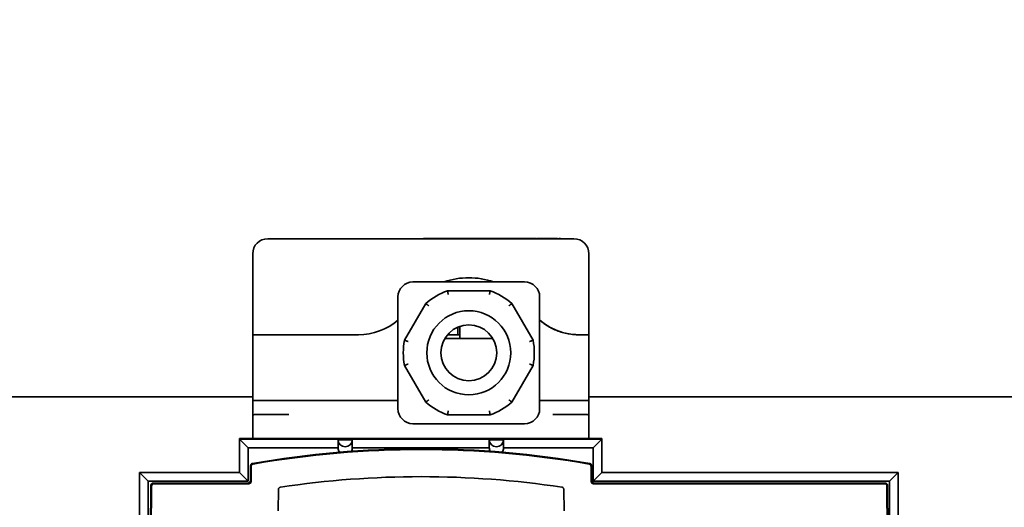
# Model space of a CAD drawing. Units: inches. Extents: x 34 to 380, y 30 to 248.
# Drawn here: x 159 to 167, y 225 to 229 of the extents above; entities that cross this region are included whole.
import ezdxf

# ---------------------------------------------------------------- set-up
doc = ezdxf.new("R2010")
doc.units = ezdxf.units.IN
doc.header["$LTSCALE"] = 24
doc.header["$MEASUREMENT"] = 0
doc.layers.add('Dimension (ANSI)', color=7, linetype='Continuous', lineweight=25)
doc.layers.add('Visible (ANSI)', color=7, linetype='Continuous', lineweight=35)
doc.styles.add('Note Text (ANSI)', font='tahoma.ttf')
doc.dimstyles.new('Default (ANSI)', dxfattribs={"dimscale": 24, "dimtxt": 0.08, "dimasz": 0.098425, "dimexe": 0.0625, "dimexo": 0.0625, "dimgap": 0.031496, "dimtad": 0, "dimtih": 1, "dimtoh": 1, "dimdec": 5, "dimrnd": 1e-08, "dimzin": 3, "dimdsep": 46, "dimlunit": 5, "dimtxsty": 'Note Text (ANSI)', "dimcen": 0.09, "dimdle": 0.393701, "dimclrd": 256, "dimclre": 256, "dimclrt": 256, "dimadec": 0, "dimazin": 1, "dimtfac": 1.5, "dimtofl": 0, "dimtmove": 0, "dimatfit": 3, "dimfxl": 0, "dimfrac": 2, "dimtolj": 1, "dimtzin": 4, "dimlwd": -1, "dimlwe": -1, "dimarcsym": 0})

# ---------------------------------------------------------------- blocks, each defined once
blk = doc.blocks.new('*D48')
at = {"layer": 'Defpoints', "color": 0}
for p in [(178.5383, 223.7799), (180.8636, 221.4546)]:
    blk.add_point(p, dxfattribs=at)
at = {"layer": 'Dimension (ANSI)'}
for p, q in [((160.7065, 234.6518), (167.6664, 234.6518)), ((167.6664, 234.6518), (176.868, 225.4502)), ((179.701, 220.4572), (179.701, 224.7772)), ((177.541, 222.6172), (181.861, 222.6172))]:
    blk.add_line(p, q, dxfattribs=at)
blk.add_solid([(177.1464, 225.7286), (176.5896, 225.1718), (178.5383, 223.7799)], dxfattribs=at)
at = {"layer": 'Dimension (ANSI)', "insert": (157.7121, 237.5077), "char_height": 1.92, "attachment_point": 2, "style": 'Note Text (ANSI)'}
blk.add_mtext('\\A1; \\P[84]', dxfattribs=at)

msp = doc.modelspace()

# ---------------------------------------------------------------- linework, layer by layer
at = {"layer": 'Visible (ANSI)'}
for p, q in [((161.03919, 227.44952), (161.41419, 227.44952)), ((161.7961992, 227.44952), (161.41419, 227.44952)), ((161.7961992, 227.44952), (161.9321808, 227.44952)), ((163.21419, 227.44952), (161.9321808, 227.44952)), ((162.3468025, 227.45052), (162.3360157, 227.45052)), ((162.3360157, 227.44952), (162.3360157, 227.45052)), ((162.3692928, 227.45052), (162.3468025, 227.45052)), ((162.3468025, 227.44952), (162.3468025, 227.45052)), ((162.3763431, 227.45052), (162.3692928, 227.45052)), ((162.3692928, 227.44952), (162.3692928, 227.45052)), ((162.3990448, 227.45052), (162.3763431, 227.45052)), ((162.3763431, 227.44952), (162.3763431, 227.45052)), ((162.3990448, 227.44952), (162.3990448, 227.45052)), ((162.4106072, 227.45052), (162.3990448, 227.45052)), ((162.4106072, 227.44952), (162.4106072, 227.45052)), ((162.4227337, 227.45052), (162.4220286, 227.45052)), ((162.4220286, 227.44952), (162.4220286, 227.45052)), ((162.4227337, 227.44952), (162.4227337, 227.45052)), ((162.4285149, 227.44952), (162.4285149, 227.45052)), ((162.4557993, 227.44952), (162.4557993, 227.45052)), ((162.4747645, 227.45052), (162.4637661, 227.45052)), ((162.4637661, 227.44952), (162.4637661, 227.45052)), ((162.4747645, 227.44952), (162.4747645, 227.45052)), ((162.4793471, 227.45052), (162.4747645, 227.45052)), ((162.4793471, 227.44952), (162.4793471, 227.45052)), ((162.4840708, 227.44952), (162.4840708, 227.45052)), ((162.4856923, 227.44952), (162.4856923, 227.45052)), ((162.520591, 227.44952), (162.520591, 227.45052)), ((162.5294038, 227.44952), (162.5294038, 227.45052)), ((162.5404022, 227.45052), (162.5294038, 227.45052)), ((162.5404022, 227.44952), (162.5404022, 227.45052)), ((162.5423763, 227.44952), (162.5423763, 227.45052)), ((162.5518236, 227.44952), (162.5518236, 227.45052)), ((162.6081551, 227.45052), (162.6069565, 227.45052)), ((162.6069565, 227.44952), (162.6069565, 227.45052)), ((162.6081551, 227.44952), (162.6081551, 227.45052)), ((162.6422782, 227.45052), (162.6081551, 227.45052)), ((162.6422782, 227.44952), (162.6422782, 227.45052)), ((162.6456623, 227.44952), (162.6456623, 227.45052)), ((162.6458739, 227.44952), (162.6458739, 227.45052)), ((162.6516551, 227.44952), (162.6516551, 227.45052)), ((162.6541226, 227.44952), (162.6541226, 227.45052)), ((162.6878228, 227.45052), (162.6541226, 227.45052)), ((162.6979047, 227.45052), (162.6878228, 227.45052)), ((162.6878228, 227.44952), (162.6878228, 227.45052)), ((162.6979047, 227.44952), (162.6979047, 227.45052)), ((162.7012888, 227.45052), (162.6979047, 227.45052)), ((162.7122871, 227.45052), (162.7012888, 227.45052)), ((162.7012888, 227.44952), (162.7012888, 227.45052)), ((162.7122871, 227.44952), (162.7122871, 227.45052)), ((162.7415457, 227.44952), (162.7415457, 227.45052)), ((162.752544, 227.45052), (162.7415457, 227.45052)), ((162.752544, 227.44952), (162.752544, 227.45052)), ((162.752967, 227.45052), (162.752544, 227.45052)), ((162.752967, 227.44952), (162.752967, 227.45052)), ((162.76742, 227.45052), (162.752967, 227.45052)), ((162.7684071, 227.45052), (162.76742, 227.45052)), ((162.76742, 227.44952), (162.76742, 227.45052)), ((162.7684071, 227.44952), (162.7684071, 227.45052)), ((162.8012612, 227.44952), (162.8012612, 227.45052)), ((162.8715521, 227.44952), (162.8715521, 227.45052)), ((162.8790254, 227.44952), (162.8790254, 227.45052)), ((162.8807175, 227.44952), (162.8807175, 227.45052)), ((162.9370489, 227.45052), (162.9358504, 227.45052)), ((162.9358504, 227.44952), (162.9358504, 227.45052)), ((162.9370489, 227.44952), (162.9370489, 227.45052)), ((162.9591867, 227.45052), (162.9481883, 227.45052)), ((162.9481883, 227.44952), (162.9481883, 227.45052)), ((162.9591867, 227.44952), (162.9591867, 227.45052)), ((162.982241, 227.44952), (162.982241, 227.45052)), ((162.982805, 227.45052), (162.982241, 227.45052)), ((162.9913358, 227.45052), (162.982805, 227.45052)), ((162.982805, 227.44952), (162.982805, 227.45052)), ((163.0023342, 227.45052), (162.9913358, 227.45052)), ((162.9913358, 227.44952), (162.9913358, 227.45052)), ((163.0023342, 227.44952), (163.0023342, 227.45052)), ((163.0265165, 227.44952), (163.0265165, 227.45052)), ((163.0393479, 227.45052), (163.0283496, 227.45052)), ((163.0283496, 227.44952), (163.0283496, 227.45052)), ((163.0393479, 227.44952), (163.0393479, 227.45052)), ((163.0635303, 227.44952), (163.0635303, 227.45052)), ((163.0763617, 227.45052), (163.0653633, 227.45052)), ((163.0653633, 227.44952), (163.0653633, 227.45052)), ((163.0763617, 227.44952), (163.0763617, 227.45052)), ((163.0871486, 227.45052), (163.0763617, 227.45052)), ((163.0871486, 227.44952), (163.0871486, 227.45052)), ((163.0929298, 227.44952), (163.0929298, 227.45052)), ((163.1202142, 227.44952), (163.1202142, 227.45052)), ((163.1391794, 227.45052), (163.128181, 227.45052)), ((163.128181, 227.44952), (163.128181, 227.45052)), ((163.1391794, 227.44952), (163.1391794, 227.45052)), ((163.1403779, 227.44952), (163.1403779, 227.45052)), ((163.1534914, 227.44952), (163.1534914, 227.45052)), ((163.1546194, 227.45052), (163.1534914, 227.45052)), ((163.1656178, 227.45052), (163.1546194, 227.45052)), ((163.1546194, 227.44952), (163.1546194, 227.45052)), ((163.1656178, 227.44952), (163.1656178, 227.45052)), ((163.1948763, 227.44952), (163.1948763, 227.45052)), ((163.2058747, 227.45052), (163.1948763, 227.45052)), ((163.2058747, 227.44952), (163.2058747, 227.45052)), ((163.2256859, 227.45052), (163.2137004, 227.45052)), ((163.2137004, 227.44952), (163.2137004, 227.45052)), ((163.21419, 227.44952), (163.58919, 227.44952)), ((163.2374598, 227.45052), (163.2256859, 227.45052)), ((163.2256859, 227.44952), (163.2256859, 227.45052)), ((163.2374598, 227.44952), (163.2374598, 227.45052)), ((163.27257, 227.45052), (163.2374598, 227.45052)), ((163.2772818, 227.45052), (163.27257, 227.45052)), ((163.27257, 227.44952), (163.27257, 227.45052)), ((163.2772818, 227.44952), (163.2772818, 227.45052)), ((163.2835684, 227.44952), (163.2835684, 227.45052)), ((163.3427199, 227.45052), (163.3567499, 227.45052)), ((163.3427199, 227.44952), (163.3427199, 227.45052)), ((163.3567499, 227.44952), (163.3567499, 227.45052)), ((163.3707094, 227.45052), (163.3567499, 227.45052)), ((163.3707094, 227.45052), (163.3813552, 227.45052)), ((163.3707094, 227.44952), (163.3707094, 227.45052)), ((163.3930586, 227.45052), (163.3813552, 227.45052)), ((163.3813552, 227.44952), (163.3813552, 227.45052)), ((163.4009549, 227.45052), (163.3930586, 227.45052)), ((163.3930586, 227.44952), (163.3930586, 227.45052)), ((163.4341616, 227.45052), (163.4009549, 227.45052)), ((163.4009549, 227.44952), (163.4009549, 227.45052)), ((163.4420578, 227.45052), (163.4341616, 227.45052)), ((163.4341616, 227.44952), (163.4341616, 227.45052)), ((163.4542547, 227.45052), (163.4420578, 227.45052)), ((163.4420578, 227.44952), (163.4420578, 227.45052)), ((163.4542547, 227.44952), (163.4542547, 227.45052)), ((163.4647596, 227.44952), (163.4647596, 227.45052)), ((163.4787191, 227.45052), (163.4647596, 227.45052)), ((163.4787191, 227.44952), (163.4787191, 227.45052)), ((160.91419, 227.32452), (160.91419, 226.64952)), ((163.71419, 227.32452), (163.71419, 226.64952)), ((162.24919, 227.08952), (163.17919, 227.08952)), ((162.12419, 226.03452), (162.12419, 226.96452)), ((162.89119, 227.01577), (162.53719, 227.01577)), ((163.30419, 226.96452), (163.30419, 226.03452)), ((162.3556044, 226.9109315), (162.1786044, 226.6043585)), ((163.2497756, 226.6043585), (163.0727756, 226.9109315)), ((162.62319, 226.7134715), (162.62319, 226.64952)), ((162.63919, 226.61752), (162.63919, 226.719591)), ((161.41419, 226.64952), (160.91419, 226.64952)), ((160.91419, 226.64952), (161.41419, 226.64952)), ((160.91419, 226.64952), (160.91419, 226.10152)), ((161.41419, 226.64952), (161.7959716, 226.64952)), ((161.7959716, 226.64952), (161.41419, 226.64952)), ((162.5365492, 226.64952), (162.62319, 226.64952)), ((162.63919, 226.64952), (162.62319, 226.64952)), ((163.71419, 226.64952), (163.6324084, 226.64952)), ((163.6324084, 226.64952), (163.71419, 226.64952)), ((163.71419, 226.10152), (163.71419, 226.64952)), ((162.9145203, 226.61752), (162.5138596, 226.61752)), ((162.1786044, 226.3946815), (162.3556044, 226.0881085)), ((163.0727756, 226.0881085), (163.2497756, 226.3946815)), ((156.9197116, 226.1337289), (160.91419, 226.1337289)), ((163.71419, 226.1337289), (169.4197116, 226.1337289)), ((161.41419, 226.10152), (160.91419, 226.10152)), ((160.91419, 226.10152), (161.41419, 226.10152)), ((160.91419, 226.00652), (160.91419, 226.10152)), ((161.41419, 226.10152), (162.12419, 226.10152)), ((162.12419, 226.10152), (161.41419, 226.10152)), ((163.71419, 226.10152), (163.30419, 226.10152)), ((163.30419, 226.10152), (163.71419, 226.10152)), ((163.71419, 226.00652), (163.71419, 226.10152)), ((160.93419, 225.98652), (161.10119, 225.98652)), ((161.21419, 225.98652), (161.10119, 225.98652)), ((162.53719, 225.98327), (162.89119, 225.98327)), ((163.52719, 225.98652), (163.41419, 225.98652)), ((163.52719, 225.98652), (163.69419, 225.98652)), ((160.91419, 225.78652), (160.91419, 225.96652)), ((163.17919, 225.90952), (162.24919, 225.90952)), ((163.71419, 225.78652), (163.71419, 225.96652)), ((160.8771821, 225.7077798), (160.8050034, 225.7799586)), ((160.8050034, 225.7799586), (160.8050034, 225.504368)), ((160.8051628, 225.7799586), (160.8050034, 225.7799586)), ((163.8232172, 225.78652), (160.8051628, 225.78652)), ((160.8051628, 225.7799586), (160.8051628, 225.78652)), ((163.8232172, 225.7799586), (160.8051628, 225.7799586)), ((161.6252136, 225.7077798), (161.6252136, 225.7758364)), ((161.6252136, 225.7758364), (161.7433238, 225.7758364)), ((161.7433238, 225.7758364), (161.7433238, 225.7077798)), ((162.8850561, 225.7077798), (162.8850561, 225.7758364)), ((162.8850561, 225.7758364), (163.0031664, 225.7758364)), ((163.0031664, 225.7758364), (163.0031664, 225.7077798)), ((163.7511979, 225.7077798), (163.8233766, 225.7799586)), ((163.8232172, 225.78652), (163.8232172, 225.7799586)), ((163.8233766, 225.7799586), (163.8232172, 225.7799586)), ((163.8233766, 225.504368), (163.8233766, 225.7799586)), ((161.6252136, 225.7077798), (160.8771821, 225.7077798)), ((160.8771821, 225.7077798), (160.8771821, 225.4321893)), ((162.8850561, 225.7077798), (161.7433238, 225.7077798)), ((163.7511979, 225.7077798), (163.0031664, 225.7077798)), ((163.7511979, 225.4321893), (163.7511979, 225.7077798)), ((160.896048, 225.5586188), (160.8949659, 225.4346207)), ((163.7389118, 225.4346207), (163.7378297, 225.5586188)), ((159.9703577, 225.504368), (159.9703577, 224.6677539)), ((160.8050034, 225.504368), (159.9703577, 225.504368)), ((160.0425364, 225.4321893), (159.9703577, 225.504368)), ((160.8771821, 225.4321893), (160.8050034, 225.504368)), ((160.9005868, 225.4289505), (160.9016768, 225.5538511)), ((163.7322009, 225.5538511), (163.7332909, 225.4289505)), ((163.7511979, 225.4321893), (163.8233766, 225.504368)), ((166.2918806, 225.504368), (163.8233766, 225.504368)), ((166.2197018, 225.4321893), (166.2918806, 225.504368)), ((166.2918806, 224.6677539), (166.2918806, 225.504368)), ((160.8771821, 225.4321893), (160.0425364, 225.4321893)), ((160.0425364, 225.4321893), (160.0425364, 224.5955751)), ((160.0653111, 225.3956076), (160.0583505, 224.5980065)), ((160.8752883, 225.4151141), (160.0849886, 225.4151141)), ((160.0906095, 225.409444), (160.8809092, 225.409444)), ((166.2197018, 225.4321893), (163.7511979, 225.4321893)), ((163.7529684, 225.409444), (166.1771264, 225.409444)), ((166.1827473, 225.4151141), (163.7585893, 225.4151141)), ((166.2093854, 224.5980065), (166.2024248, 225.3956076)), ((166.2197018, 224.5955751), (166.2197018, 225.4321893)), ((160.0639714, 224.5923363), (160.070932, 225.3899374)), ((161.1280501, 225.3614097), (161.1264937, 225.183066)), ((163.5073839, 225.183066), (163.5058276, 225.3614097)), ((166.1968039, 225.3899374), (166.2037645, 224.5923363))]:
    msp.add_line(p, q, dxfattribs=at)
for radius in [0.35, 0.2325]:
    msp.add_circle((162.71419, 226.49952), radius, dxfattribs=at)
for centre, radius, start, end in [((161.03919, 227.32452), 0.125, 90, 180), ((163.58919, 227.32452), 0.125, 0, 90), ((162.71419, 226.49952), 0.625, 70.73453543, 109.26546457), ((162.71419, 226.49952), 0.625, 70.73453543, 109.26546457), ((162.24919, 226.96452), 0.125, 90, 180), ((163.17919, 226.96452), 0.125, 0, 90), ((162.71419, 226.49952), 0.54575, 108.92464442, 131.07535558), ((162.71419, 226.49952), 0.54575, 48.92464442, 71.07535558), ((161.7959716, 227.14952), 0.5, 270, 311.02868324), ((161.7959716, 227.14952), 0.5, 270, 311.02868324), ((162.71419, 226.49952), 0.54575, 168.92464442, 191.07535558), ((162.71419, 226.49952), 0.54575, 348.92464442, 11.07535558), ((162.71419, 226.49952), 0.54575, 228.92464442, 251.07535558), ((162.71419, 226.49952), 0.54575, 288.92464442, 311.07535558), ((160.93419, 225.96652), 0.02, 90, 180), ((162.24919, 226.03452), 0.125, 180, 270), ((163.17919, 226.03452), 0.125, 270, 0), ((163.69419, 225.96652), 0.02, 0, 90), ((162.3169388, 217.600669), 8.0998782, 80.01367091, 99.98632909), ((162.3169388, 217.600669), 8.0942081, 80.04714018, 99.95285982), ((162.3169388, 217.600669), 7.8678301, 81.432227, 98.567773)]:
    msp.add_arc(centre, radius, start, end, dxfattribs=at)
for centre, major_axis, ratio, start_param, end_param in [((161.6842687, 225.7758364), (0.0590551, 0), 0.999390827, 3.141592654, 6.283185307), ((162.9441113, 225.7758364), (0.0590551, 0), 0.999390827, 3.141592654, 6.283185307), ((161.6842687, 225.7077798), (0, -0.0590911), 0.999390827, 4.71238898, 5.363166141), ((161.6842687, 225.7077798), (0, -0.0590911), 0.999390827, 1.075687537, 1.570796327), ((162.9441113, 225.7077798), (0, -0.0590911), 0.999390827, 4.71238898, 5.199651312), ((162.9441113, 225.7077798), (0, -0.0590911), 0.999390827, 0.929212946, 1.570796327), ((160.085002, 225.3954223), (-0.013868, 0.0139895), 0.999320922, 5.502490107, 7.063880507), ((160.0906229, 225.3897522), (-0.013868, 0.0139895), 0.999320922, 5.502490107, 7.063880507), ((160.875275, 225.4348059), (0.013868, -0.0139895), 0.999320922, 5.502490107, 7.063880507), ((160.8808959, 225.4291357), (0.013868, -0.0139895), 0.999320922, 5.502490107, 7.063880507), ((163.7529818, 225.4291357), (-0.013868, -0.0139895), 0.999320922, 5.502490107, 7.063880507), ((163.7586027, 225.4348059), (-0.013868, -0.0139895), 0.999320922, 5.502490107, 7.063880507), ((166.177113, 225.3897522), (0.013868, 0.0139895), 0.999320922, 5.502490107, 7.063880507), ((166.1827339, 225.3954223), (0.013868, 0.0139895), 0.999320922, 5.502490107, 7.063880507)]:
    msp.add_ellipse(centre, major_axis=major_axis, ratio=ratio, start_param=start_param, end_param=end_param, dxfattribs=at)
for points, degree, knots in [([(161.9321808, 227.44952), (161.9272155, 227.44952), (161.9219821, 227.4493902), (161.9000337, 227.4486618), (161.8816427, 227.4478275), (161.8467373, 227.4478275), (161.8283463, 227.4486618), (161.8063978, 227.4493902), (161.8011645, 227.44952), (161.7961992, 227.44952)], 3, [1.9420220163, 1.9420220163, 1.9420220163, 1.9420220163, 1.9856567451, 1.9856567451, 2.1186460266, 2.1186460266, 2.251635308, 2.251635308, 2.2952700368, 2.2952700368, 2.2952700368, 2.2952700368]), ([(162.4206891, 227.45052), (162.4166704, 227.45052), (162.4117695, 227.45052), (162.4106072, 227.45052)], 2, [0, 0, 0, 1, 1.349801066, 1.349801066, 1.349801066]), ([(162.9481883, 227.45052), (162.9464596, 227.45052), (162.9405857, 227.45052), (162.9370489, 227.45052)], 2, [0.936626811, 0.936626811, 0.936626811, 1, 1.161327335, 1.161327335, 1.161327335]), ([(163.0543649, 227.45052), (163.0509808, 227.45052), (163.0433259, 227.45052), (163.0393479, 227.45052)], 2, [0, 0, 0, 1, 1.97412061, 1.97412061, 1.97412061]), ([(163.1534914, 227.45052), (163.146963, 227.45052), (163.1407497, 227.45052), (163.1403779, 227.45052)], 2, [0.6398141993, 0.6398141993, 0.6398141993, 1, 1.0230011795, 1.0230011795, 1.0230011795]), ([(162.53719, 227.01577), (162.53719, 227.01577), (162.5373221, 227.0149768), (162.5378379, 227.0118885), (162.5382182, 227.0096146), (162.5391881, 227.0038452), (162.5397711, 227.0003893), (162.5407555, 226.9945906), (162.5411085, 226.9925167), (162.5418343, 226.9882676), (162.5422053, 226.9861023), (162.5425877, 226.9838774), (162.542597, 226.9838237), (162.5426062, 226.98377)], 3, [-0.1285360923, -0.1285360923, -0.1285360923, -0.1285360923, -0.097173233, -0.097173233, -0.0655888794, -0.0655888794, -0.0335537172, -0.0335537172, -0.0167875986, -0.0167875986, 0, 0, 0.0004151477, 0.0004151477, 0.0004151477, 0.0004151477]), ([(162.8857738, 226.98377), (162.885783, 226.9838237), (162.8857923, 226.9838774), (162.8861747, 226.9861023), (162.8865457, 226.9882676), (162.8872714, 226.9925167), (162.8876245, 226.9945906), (162.8886089, 227.0003893), (162.8891919, 227.0038452), (162.8901618, 227.0096146), (162.8905421, 227.0118885), (162.8910579, 227.0149768), (162.89119, 227.01577), (162.89119, 227.01577)], 3, [-0.1288835856, -0.1288835856, -0.1288835856, -0.1288835856, -0.1284686557, -0.1284686557, -0.1116898648, -0.1116898648, -0.0949325425, -0.0949325425, -0.0629141876, -0.0629141876, -0.0313464048, -0.0313464048, 0, 0, 0, 0]), ([(162.3806091, 226.8902409), (162.3805672, 226.8902758), (162.3805253, 226.8903106), (162.3787897, 226.8917543), (162.3771, 226.8931582), (162.373783, 226.8959113), (162.3721635, 226.897254), (162.3676339, 226.9010058), (162.3649325, 226.9032387), (162.360421, 226.9069633), (162.3586418, 226.9084297), (162.3562253, 226.9104205), (162.3556044, 226.9109315), (162.3556044, 226.9109315)], 3, [-0.1288835856, -0.1288835856, -0.1288835856, -0.1288835856, -0.1284686557, -0.1284686557, -0.1116898648, -0.1116898648, -0.0949325425, -0.0949325425, -0.0629141876, -0.0629141876, -0.0313464048, -0.0313464048, 0, 0, 0, 0]), ([(163.0727756, 226.9109315), (163.0727756, 226.9109315), (163.0721547, 226.9104205), (163.0697381, 226.9084297), (163.067959, 226.9069633), (163.0634475, 226.9032387), (163.0607461, 226.9010058), (163.0562165, 226.897254), (163.0545969, 226.8959113), (163.05128, 226.8931582), (163.0495903, 226.8917543), (163.0478547, 226.8903106), (163.0478128, 226.8902758), (163.0477709, 226.8902409)], 3, [-0.1285360923, -0.1285360923, -0.1285360923, -0.1285360923, -0.097173233, -0.097173233, -0.0655888794, -0.0655888794, -0.0335537172, -0.0335537172, -0.0167875986, -0.0167875986, 0, 0, 0.0004151477, 0.0004151477, 0.0004151477, 0.0004151477]), ([(163.6324084, 226.64952), (163.6178341, 226.64952), (163.6015255, 226.6501581), (163.5564209, 226.6545609), (163.5256514, 226.6598912), (163.4645043, 226.6776006), (163.4318217, 226.6900811), (163.3675299, 226.7238927), (163.3360083, 226.7452981), (163.3074304, 226.769528), (163.3058073, 226.7709224), (163.3041903, 226.7723299)], 3, [1.840403119, 1.840403119, 1.840403119, 1.840403119, 2.037541141, 2.037541141, 2.342987086, 2.342987086, 2.615122326, 2.615122326, 2.887257566, 2.887257566, 2.90370641, 2.90370641, 2.90370641, 2.90370641]), ([(163.6324084, 226.64952), (163.6164305, 226.6501676), (163.5983856, 226.6510256), (163.538043, 226.656794), (163.5002578, 226.666209), (163.415213, 226.6957225), (163.3718889, 226.7213424), (163.3288064, 226.7519307), (163.3160143, 226.7621493), (163.3042932, 226.7724047)], 3, [-0.5570065505, -0.5570065505, -0.5570065505, -0.5570065505, -0.5161638455, -0.5161638455, -0.4321182279, -0.4321182279, -0.2869872602, -0.2869872602, -0.217881298, -0.217881298, -0.217881298, -0.217881298]), ([(162.1786044, 226.6043585), (162.1786044, 226.6043585), (162.1793573, 226.6040763), (162.1822898, 226.6029789), (162.1844492, 226.6021713), (162.1899306, 226.6001265), (162.193215, 226.5989034), (162.198729, 226.5968566), (162.2007016, 226.5961254), (162.2047443, 226.5946294), (162.206805, 226.593868), (162.2089231, 226.5930868), (162.2089742, 226.5930679), (162.2090253, 226.5930491)], 3, [-0.1285360923, -0.1285360923, -0.1285360923, -0.1285360923, -0.097173233, -0.097173233, -0.0655888794, -0.0655888794, -0.0335537172, -0.0335537172, -0.0167875986, -0.0167875986, 0, 0, 0.0004151477, 0.0004151477, 0.0004151477, 0.0004151477]), ([(163.2193547, 226.5930491), (163.2194058, 226.5930679), (163.2194569, 226.5930868), (163.221575, 226.593868), (163.2236357, 226.5946294), (163.2276784, 226.5961254), (163.229651, 226.5968566), (163.235165, 226.5989034), (163.2384494, 226.6001265), (163.2439307, 226.6021713), (163.2460902, 226.6029789), (163.2490227, 226.6040763), (163.2497756, 226.6043585), (163.2497756, 226.6043585)], 3, [-0.1288835856, -0.1288835856, -0.1288835856, -0.1288835856, -0.1284686557, -0.1284686557, -0.1116898648, -0.1116898648, -0.0949325425, -0.0949325425, -0.0629141876, -0.0629141876, -0.0313464048, -0.0313464048, 0, 0, 0, 0]), ([(162.2090253, 226.4059909), (162.2089742, 226.4059721), (162.2089231, 226.4059532), (162.206805, 226.405172), (162.2047443, 226.4044106), (162.2007016, 226.4029146), (162.198729, 226.4021834), (162.193215, 226.4001366), (162.1899306, 226.3989135), (162.1844492, 226.3968687), (162.1822898, 226.3960611), (162.1793573, 226.3949637), (162.1786044, 226.3946815), (162.1786044, 226.3946815)], 3, [-0.1288835856, -0.1288835856, -0.1288835856, -0.1288835856, -0.1284686557, -0.1284686557, -0.1116898648, -0.1116898648, -0.0949325425, -0.0949325425, -0.0629141876, -0.0629141876, -0.0313464048, -0.0313464048, 0, 0, 0, 0]), ([(163.2497756, 226.3946815), (163.2497756, 226.3946815), (163.2490227, 226.3949637), (163.2460902, 226.3960611), (163.2439307, 226.3968687), (163.2384494, 226.3989135), (163.235165, 226.4001366), (163.229651, 226.4021834), (163.2276784, 226.4029146), (163.2236357, 226.4044106), (163.221575, 226.405172), (163.2194569, 226.4059532), (163.2194058, 226.4059721), (163.2193547, 226.4059909)], 3, [-0.1285360923, -0.1285360923, -0.1285360923, -0.1285360923, -0.097173233, -0.097173233, -0.0655888794, -0.0655888794, -0.0335537172, -0.0335537172, -0.0167875986, -0.0167875986, 0, 0, 0.0004151477, 0.0004151477, 0.0004151477, 0.0004151477]), ([(162.3556044, 226.0881085), (162.3556044, 226.0881085), (162.3562253, 226.0886194), (162.3586418, 226.0906103), (162.360421, 226.0920767), (162.3649325, 226.0958013), (162.3676339, 226.0980341), (162.3721635, 226.101786), (162.373783, 226.1031287), (162.3771, 226.1058817), (162.3787897, 226.1072857), (162.3805253, 226.1087294), (162.3805672, 226.1087642), (162.3806091, 226.1087991)], 3, [-0.1285360923, -0.1285360923, -0.1285360923, -0.1285360923, -0.097173233, -0.097173233, -0.0655888794, -0.0655888794, -0.0335537172, -0.0335537172, -0.0167875986, -0.0167875986, 0, 0, 0.0004151477, 0.0004151477, 0.0004151477, 0.0004151477]), ([(163.0477709, 226.1087991), (163.0478128, 226.1087642), (163.0478547, 226.1087294), (163.0495903, 226.1072857), (163.05128, 226.1058817), (163.0545969, 226.1031287), (163.0562165, 226.101786), (163.0607461, 226.0980341), (163.0634475, 226.0958013), (163.067959, 226.0920767), (163.0697381, 226.0906103), (163.0721547, 226.0886194), (163.0727756, 226.0881085), (163.0727756, 226.0881085)], 3, [-0.1288835856, -0.1288835856, -0.1288835856, -0.1288835856, -0.1284686557, -0.1284686557, -0.1116898648, -0.1116898648, -0.0949325425, -0.0949325425, -0.0629141876, -0.0629141876, -0.0313464048, -0.0313464048, 0, 0, 0, 0]), ([(160.91419, 226.00652), (160.91419, 225.9998107), (160.91419, 225.9930873), (160.91419, 225.9815759), (160.91419, 225.9766478), (160.91419, 225.9705773), (160.91419, 225.9687182), (160.91419, 225.9669183), (160.91419, 225.96652), (160.91419, 225.96652)], 3, [-0.0015602532, -0.0015602532, -0.0015602532, -0.0015602532, 0.1827734716, 0.1827734716, 0.3489334489, 0.3489334489, 0.4527834347, 0.4527834347, 0.5176896758, 0.5176896758, 0.5176896758, 0.5176896758]), ([(162.5426062, 226.01527), (162.542597, 226.0152163), (162.5425877, 226.0151626), (162.5422053, 226.0129377), (162.5418343, 226.0107723), (162.5411085, 226.0065233), (162.5407555, 226.0044494), (162.5397711, 225.9986507), (162.5391881, 225.9951948), (162.5382182, 225.9894254), (162.5378379, 225.9871514), (162.5373221, 225.9840632), (162.53719, 225.98327), (162.53719, 225.98327)], 3, [-0.1288835856, -0.1288835856, -0.1288835856, -0.1288835856, -0.1284686557, -0.1284686557, -0.1116898648, -0.1116898648, -0.0949325425, -0.0949325425, -0.0629141876, -0.0629141876, -0.0313464048, -0.0313464048, 0, 0, 0, 0]), ([(162.89119, 225.98327), (162.89119, 225.98327), (162.8910579, 225.9840632), (162.8905421, 225.9871514), (162.8901618, 225.9894254), (162.8891919, 225.9951948), (162.8886089, 225.9986507), (162.8876245, 226.0044494), (162.8872714, 226.0065233), (162.8865457, 226.0107723), (162.8861747, 226.0129377), (162.8857923, 226.0151626), (162.885783, 226.0152163), (162.8857738, 226.01527)], 3, [-0.1285360923, -0.1285360923, -0.1285360923, -0.1285360923, -0.097173233, -0.097173233, -0.0655888794, -0.0655888794, -0.0335537172, -0.0335537172, -0.0167875986, -0.0167875986, 0, 0, 0.0004151477, 0.0004151477, 0.0004151477, 0.0004151477]), ([(163.71419, 225.96652), (163.71419, 225.96652), (163.71419, 225.9669183), (163.71419, 225.9687182), (163.71419, 225.9705773), (163.71419, 225.9766478), (163.71419, 225.981576), (163.71419, 225.9930874), (163.71419, 225.9998107), (163.71419, 226.00652)], 3, [0, 0, 0, 0, 0.0649063252, 0.0649063252, 0.1687564456, 0.1687564456, 0.3349166383, 0.3349166383, 0.519250602, 0.519250602, 0.519250602, 0.519250602]), ([(160.9123131, 225.5778272), (160.9097885, 225.5773827), (160.9073749, 225.5764494), (160.9030427, 225.5737103), (160.9011653, 225.5719313), (160.8985232, 225.5682113), (160.8976203, 225.566413), (160.8963878, 225.5626061), (160.8960654, 225.5606196), (160.896048, 225.5586188)], 3, [0, 0, 0, 0, 0.1953307516, 0.1953307516, 0.390566785, 0.390566785, 0.5430165144, 0.5430165144, 0.6954834968, 0.6954834968, 0.6954834968, 0.6954834968]), ([(160.9016768, 225.5538511), (160.9016991, 225.5564144), (160.9022219, 225.5589488), (160.9042095, 225.5636732), (160.9056548, 225.5658182), (160.9088898, 225.5690386), (160.9105165, 225.5702264), (160.9140722, 225.5720702), (160.9159805, 225.5727154), (160.9179532, 225.5730615)], 3, [0, 0, 0, 0, 0.1953309057, 0.1953309057, 0.390567011, 0.390567011, 0.5431634207, 0.5431634207, 0.6957771995, 0.6957771995, 0.6957771995, 0.6957771995]), ([(163.7159245, 225.5730615), (163.7184493, 225.5726185), (163.7208634, 225.5716866), (163.7251973, 225.56895), (163.7270757, 225.5671721), (163.729721, 225.5634521), (163.7306256, 225.5616525), (163.7318604, 225.5578422), (163.7321834, 225.5558538), (163.7322009, 225.5538511)], 3, [0, 0, 0, 0, 0.1953308473, 0.1953308473, 0.3905668848, 0.3905668848, 0.5431633961, 0.5431633961, 0.695777199, 0.695777199, 0.695777199, 0.695777199]), ([(163.7378297, 225.5586188), (163.7378073, 225.5611821), (163.7372845, 225.5637165), (163.7352969, 225.5684409), (163.7338516, 225.5705859), (163.730618, 225.5738049), (163.7289931, 225.5749918), (163.7254413, 225.5768349), (163.7235351, 225.5774802), (163.7215646, 225.5778272)], 3, [0, 0, 0, 0, 0.1953308098, 0.1953308098, 0.3905669108, 0.3905669108, 0.543016539, 0.543016539, 0.6954834972, 0.6954834972, 0.6954834972, 0.6954834972]), ([(161.1280501, 225.3614097), (161.1280725, 225.3639731), (161.1285952, 225.3665075), (161.1305828, 225.371232), (161.1320281, 225.3733769), (161.1353197, 225.3766536), (161.1370194, 225.377879), (161.1407396, 225.3797514), (161.1427367, 225.3803865), (161.144796, 225.3806967)], 3, [0, 0, 0, 0, 0.1953348037, 0.1953348037, 0.3905710531, 0.3905710531, 0.5492432741, 0.5492432741, 0.7079346598, 0.7079346598, 0.7079346598, 0.7079346598]), ([(163.4890817, 225.3806967), (163.4916165, 225.3803148), (163.4940525, 225.3794415), (163.4984513, 225.3768105), (163.5003721, 225.3750785), (163.5031544, 225.3713596), (163.5041291, 225.3695048), (163.5054609, 225.3655587), (163.5058094, 225.3634922), (163.5058276, 225.3614097)], 3, [0, 0, 0, 0, 0.1953347421, 0.1953347421, 0.3905709195, 0.3905709195, 0.5492432516, 0.5492432516, 0.7079346594, 0.7079346594, 0.7079346594, 0.7079346594])]:
    msp.add_open_spline(points, degree=degree, knots=knots, dxfattribs=at)
for points in [[(162.4220286, 227.45052), (162.4213807, 227.45052), (162.4206891, 227.45052)], [(162.4285149, 227.45052), (162.4259063, 227.45052), (162.4227337, 227.45052), (162.4227337, 227.45052)], [(162.4425448, 227.45052), (162.4385262, 227.45052), (162.4312645, 227.45052), (162.4285149, 227.45052)], [(162.4557993, 227.45052), (162.4529087, 227.45052), (162.44748, 227.45052), (162.4425448, 227.45052)], [(162.4637661, 227.45052), (162.4624265, 227.45052), (162.4579144, 227.45052), (162.4557993, 227.45052)], [(162.4840708, 227.45052), (162.4816377, 227.45052), (162.4793471, 227.45052)], [(162.4856923, 227.45052), (162.4840708, 227.45052), (162.4840708, 227.45052)], [(162.4923901, 227.45052), (162.4892175, 227.45052), (162.4856923, 227.45052), (162.4856923, 227.45052)], [(162.5099452, 227.45052), (162.504587, 227.45052), (162.4955627, 227.45052), (162.4923901, 227.45052)], [(162.520591, 227.45052), (162.5182645, 227.45052), (162.5132588, 227.45052), (162.5099452, 227.45052)], [(162.5294038, 227.45052), (162.5268657, 227.45052), (162.5231291, 227.45052), (162.520591, 227.45052)], [(162.5423763, 227.45052), (162.5423763, 227.45052), (162.5404022, 227.45052)], [(162.5518236, 227.45052), (162.5456664, 227.45052), (162.5423763, 227.45052)], [(162.5846777, 227.45052), (162.5690262, 227.45052), (162.5518236, 227.45052), (162.5518236, 227.45052)], [(162.5970157, 227.45052), (162.5938431, 227.45052), (162.5886259, 227.45052), (162.5846777, 227.45052)], [(162.6069565, 227.45052), (162.6050529, 227.45052), (162.5992717, 227.45052), (162.5970157, 227.45052)], [(162.6456623, 227.45052), (162.6456623, 227.45052), (162.6422782, 227.45052)], [(162.6458739, 227.45052), (162.6457682, 227.45052), (162.6456623, 227.45052)], [(162.6516551, 227.45052), (162.6490465, 227.45052), (162.6458739, 227.45052), (162.6458739, 227.45052)], [(162.6541226, 227.45052), (162.652811, 227.45052), (162.6516551, 227.45052)], [(162.7292077, 227.45052), (162.7251186, 227.45052), (162.7164468, 227.45052), (162.7122871, 227.45052)], [(162.7394306, 227.45052), (162.738091, 227.45052), (162.7332969, 227.45052), (162.7292077, 227.45052)], [(162.7415457, 227.45052), (162.7415457, 227.45052), (162.7406996, 227.45052), (162.7394306, 227.45052)], [(162.8012612, 227.45052), (162.7856097, 227.45052), (162.7684071, 227.45052), (162.7684071, 227.45052)], [(162.8126121, 227.45052), (162.8071129, 227.45052), (162.8012612, 227.45052), (162.8012612, 227.45052)], [(162.8426461, 227.45052), (162.8334103, 227.45052), (162.8181113, 227.45052), (162.8126121, 227.45052)], [(162.8587207, 227.45052), (162.85442, 227.45052), (162.8475108, 227.45052), (162.8426461, 227.45052)], [(162.8715521, 227.45052), (162.8693666, 227.45052), (162.8618933, 227.45052), (162.8587207, 227.45052)], [(162.8724687, 227.45052), (162.8720185, 227.45052), (162.8715521, 227.45052)], [(162.8790254, 227.45052), (162.8790254, 227.45052), (162.8757118, 227.45052), (162.8724687, 227.45052)], [(162.8807175, 227.45052), (162.8798966, 227.45052), (162.8790254, 227.45052)], [(162.9135716, 227.45052), (162.8979201, 227.45052), (162.8807175, 227.45052), (162.8807175, 227.45052)], [(162.9259095, 227.45052), (162.9227369, 227.45052), (162.9175197, 227.45052), (162.9135716, 227.45052)], [(162.9358504, 227.45052), (162.9339468, 227.45052), (162.9281656, 227.45052), (162.9259095, 227.45052)], [(162.9763188, 227.45052), (162.9718771, 227.45052), (162.9631348, 227.45052), (162.9591867, 227.45052)], [(162.982241, 227.45052), (162.9809719, 227.45052), (162.9782223, 227.45052), (162.9763188, 227.45052)], [(163.0173512, 227.45052), (163.013826, 227.45052), (163.0060003, 227.45052), (163.0023342, 227.45052)], [(163.0265165, 227.45052), (163.0253884, 227.45052), (163.0210878, 227.45052), (163.0173512, 227.45052)], [(163.0283496, 227.45052), (163.0283496, 227.45052), (163.0276445, 227.45052), (163.0265165, 227.45052)], [(163.0635303, 227.45052), (163.0624022, 227.45052), (163.0581016, 227.45052), (163.0543649, 227.45052)], [(163.0653633, 227.45052), (163.0653633, 227.45052), (163.0646583, 227.45052), (163.0635303, 227.45052)], [(163.0929298, 227.45052), (163.0903212, 227.45052), (163.0871486, 227.45052), (163.0871486, 227.45052)], [(163.1069598, 227.45052), (163.1029411, 227.45052), (163.0956794, 227.45052), (163.0929298, 227.45052)], [(163.1202142, 227.45052), (163.1173236, 227.45052), (163.1118949, 227.45052), (163.1069598, 227.45052)], [(163.128181, 227.45052), (163.1268414, 227.45052), (163.1223293, 227.45052), (163.1202142, 227.45052)], [(163.1403779, 227.45052), (163.1398274, 227.45052), (163.1391794, 227.45052)], [(163.1825384, 227.45052), (163.1784492, 227.45052), (163.1697774, 227.45052), (163.1656178, 227.45052)], [(163.1927612, 227.45052), (163.1914217, 227.45052), (163.1866275, 227.45052), (163.1825384, 227.45052)], [(163.1948763, 227.45052), (163.1948763, 227.45052), (163.1940303, 227.45052), (163.1927612, 227.45052)], [(163.2137004, 227.45052), (163.2101902, 227.45052), (163.2058747, 227.45052)], [(163.3121218, 227.45052), (163.3026745, 227.45052), (163.2894201, 227.45052), (163.2835684, 227.45052)], [(163.3348236, 227.45052), (163.330664, 227.45052), (163.3200886, 227.45052), (163.3121218, 227.45052)], [(163.3427199, 227.45052), (163.3427199, 227.45052), (163.3385603, 227.45052), (163.3348236, 227.45052)]]:
    msp.add_open_spline(points, degree=2, dxfattribs=at)

# ---------------------------------------------------------------- dimensions: what is measured, and where the dimension line sits
at = {"layer": 'Dimension (ANSI)'}
dim = msp.add_diameter_dim_2p(p1=(180.863622, 221.4545683), p2=(178.5383013, 223.779889), text=' \\X[84]', dimstyle='Default (ANSI)', override={"dimdec": 5, "dimlfac": 1, "dimpost": '\\X', "dimtp": 0, "dimtm": 0, "dimtdec": 2, "dimtvp": -0.25}, dxfattribs=at)
dim.commit()
dim.dimension.update_dxf_attribs({"geometry": '*D48', "text_midpoint": (157.7121464, 234.6517976), "dimtype": 163})

doc.saveas('drawing.dxf')
